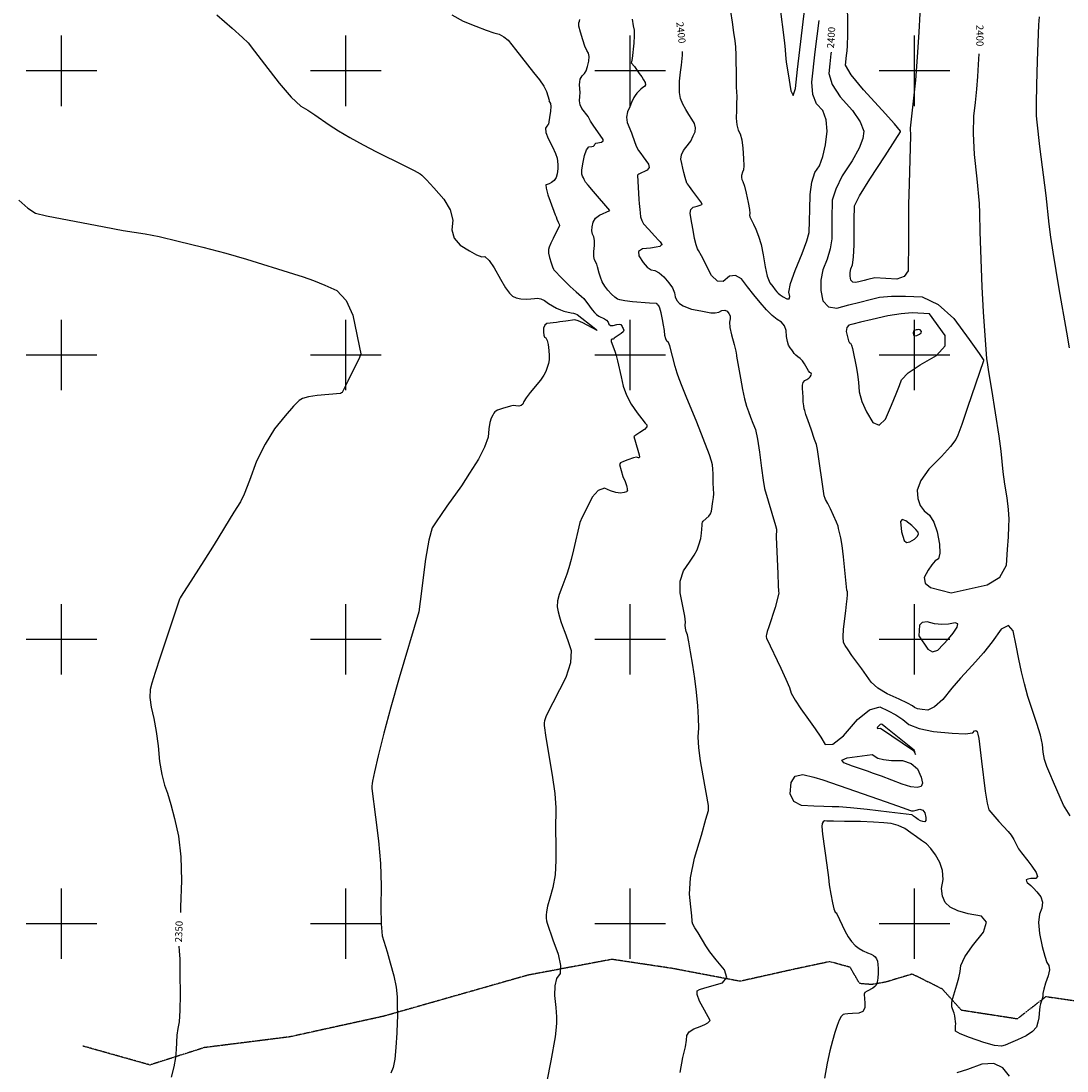
# Model space of a CAD drawing. Extents: x 588697 to 635124, y 433851 to 453181.
# Drawn here: x 594858 to 598536, y 444482 to 448175 of the extents above; entities that cross this region are included whole.
import ezdxf
from ezdxf.enums import TextEntityAlignment as Align

# ---------------------------------------------------------------- set-up
doc = ezdxf.new("R2010")
doc.units = 0
doc.header["$MEASUREMENT"] = 0
doc.linetypes.add('PHANTOM', pattern=[2.5, 1.25, -0.25, 0.25, -0.25, 0.25, -0.25])
for name, color, linetype in [('CONT-INDX', 7, 'CONTINUOUS'), ('CONT-INDX-TEXT', 7, 'CONTINUOUS'), ('CONT-INTER', 7, 'CONTINUOUS'), ('GRIDS', 7, 'CONTINUOUS'), ('WASHES', 7, 'CONTINUOUS')]:
    doc.layers.add(name, color=color, linetype=linetype)
doc.styles.get("Standard").update_dxf_attribs({"font": 'txt', "height": 0.2})

msp = doc.modelspace()

# ---------------------------------------------------------------- linework, layer by layer
at = {"layer": 'CONT-INDX', "color": 1, "linetype": 'Continuous'}
for points, elevation in [([(597542.2027, 447103.3585), (597531.5558, 447116.1348), (597516.3934, 447124.6793), (597498.8265, 447139.0488), (597478.8551, 447159.2434), (597456.4792, 447185.263), (597434.4315, 447212.0248), (597412.712, 447239.5287), (597391.3207, 447267.7747), (597369.9751, 447280.3524), (597348.6751, 447277.2618), (597327.4207, 447258.5029), (597306.4369, 447259.4276), (597285.7237, 447280.0358), (597250.2348, 447349.4028), (597240.5851, 447367.2614), (597236.3318, 447373.9034), (597231.6432, 447388.0322), (597226.5193, 447409.6477), (597220.9602, 447438.7502), (597216.4035, 447463.4241), (597212.8494, 447483.6697), (597210.2978, 447499.4868), (597213.2755, 447511.5163), (597221.7824, 447519.758), (597235.8186, 447524.212), (597245.737, 447527.4958), (597251.5375, 447529.6093), (597253.2202, 447530.5526), (597248.5465, 447538.7254), (597220.1298, 447576.7595), (597207.9343, 447592.803), (597200.9299, 447602.258), (597199.1165, 447605.1246), (597192.8801, 447624.8267), (597188.457, 447641.6621), (597184.5143, 447657.9252), (597181.052, 447673.6157), (597178.0701, 447688.7339), (597180.2548, 447704.0487), (597187.6061, 447719.5601), (597208.5907, 447746.0802), (597213.0063, 447751.9963), (597221.6709, 447770.9754), (597228.4685, 447785.2122), (597229.8426, 447799.7163), (597225.7931, 447814.4876), (597216.3202, 447829.5263), (597206.2746, 447845.8532), (597195.6565, 447863.4684), (597184.4657, 447882.372), (597177.0325, 447902.5105), (597173.357, 447923.884), (597173.439, 447946.4925), (597173.7187, 447963.2657), (597174.1961, 447974.2037), (597176.794, 447994.4393), (597179.9649, 448019.6024), (597184.3838, 448054.7958), (597184.4381, 448067.5144)], 2400), ([(597706.0807, 448065.2262), (597705.4388, 448059.785), (597701.5616, 448024.5443), (597698.0429, 447989.9683), (597710.1402, 447951.0978), (597737.8534, 447907.9327), (597781.1824, 447860.4732), (597809.0588, 447820.3479), (597821.4824, 447787.5569), (597818.4533, 447762.1002), (597804.8477, 447727.3965), (597780.6656, 447683.4457), (597745.907, 447630.2479), (597722.4974, 447584.042), (597710.4368, 447544.8279), (597709.1613, 447479.272), (597708.7452, 447444.827), (597708.4767, 447409.2706), (597703.1964, 447373.3161), (597692.9041, 447336.9636), (597677.5999, 447300.2129), (597669.9733, 447263.5237), (597670.0243, 447226.8957), (597677.7529, 447190.3291), (597696.7122, 447169.7394), (597726.902, 447165.1268), (597768.3223, 447176.4912), (597807.1357, 447186.6004), (597843.342, 447195.4545), (597876.9412, 447203.0535), (597918.7022, 447207.0944), (597968.625, 447207.5773), (598026.7094, 447204.5022), (598083.2134, 447178.0309), (598138.1367, 447128.1635), (598191.4796, 447054.8999), (598226.572, 447005.7969), (598243.414, 446980.8547), (598242.0056, 446980.0732), (598186.0224, 446815.7465), (598165.6089, 446756.1653), (598152.0691, 446718.7754), (598145.4032, 446703.5768), (598126.2211, 446678.4231), (598094.523, 446643.314), (598050.3087, 446598.2498), (598021.7058, 446558.5994), (598008.7144, 446524.3628), (598011.3343, 446495.54), (598019.4974, 446471.3564), (598033.2038, 446451.8119), (598052.4533, 446436.9066), (598067.9085, 446412.3543), (598079.5696, 446378.155), (598087.4364, 446334.3088), (598088.8666, 446302.6663), (598083.8602, 446283.2277), (598072.4172, 446275.993), (598060.2866, 446262.6208), (598047.4682, 446243.1111)], 2400), ([(598128.0659, 446163.7068), (598255.3902, 446191.672), (598299.1978, 446219.3332), (598323.1511, 446260.673), (598327.2498, 446315.6914), (598330.1393, 446361.148), (598331.8197, 446397.0426), (598332.2908, 446423.3753), (598330.1043, 446456.9729), (598325.2602, 446497.8354), (598317.7586, 446545.9627), (598311.7311, 446589.3806), (598304.0989, 446662.088), (598297.0821, 446715.2003), (598271.2348, 446878.7649), (598261.1387, 446940.8287), (598255.8392, 446973.6174), (598253.9247, 446986.5281), (598242.4624, 447151.9819), (598237.825, 447239.4336), (598231.1498, 447432.9243), (598229.2111, 447499.5128), (598228.2379, 447532.8467), (598219.5044, 447619.3562), (598210.8247, 447705.4222), (598206.9813, 447779.0155), (598207.9741, 447840.136), (598213.8031, 447888.7837), (598218.6232, 447935.3567), (598222.4342, 447979.8551), (598225.2362, 448022.2788), (598226.594, 448059.1064)], 2400), ([(594850.3605, 447545.2422), (594881.6538, 447516.3517), (594908.1109, 447499.2891), (594947.1221, 447490.0243), (595150.3464, 447450.5604), (595217.4814, 447438.1851), (595294.848, 447426.4021), (595343.2525, 447416.6995), (595410.862, 447401.0243), (595497.6766, 447379.3768), (595577.4808, 447358.063), (595650.2748, 447337.083), (595815.9583, 447285.4596), (595850.0745, 447275.1286), (595886.7965, 447261.946), (595926.1243, 447245.9119), (595968.058, 447227.0263), (596000.8263, 447191.7955), (596024.4293, 447140.2197), (596038.867, 447072.2987), (596048.4825, 447026.8305), (596053.2759, 447003.8149), (596048.3056, 446991.991), (596006.8577, 446908.3995), (595986.6619, 446868.6458), (595984.7902, 446867.1187), (595981.0316, 446864.5426), (595899.6269, 446857.4289), (595869.2005, 446853.1247), (595847.9925, 446847.3634), (595836.0029, 446840.1452), (595815.5263, 446819.9205), (595786.5627, 446786.6895), (595749.112, 446740.4522), (595715.7257, 446687.1032), (595686.4037, 446626.6426), (595661.146, 446559.0704), (595642.3347, 446511.2922), (595629.9696, 446483.3081), (595606.5013, 446447.3824), (595536.5089, 446333.2741), (595500.8108, 446275.74), (595444.7553, 446188.5505), (595427.0218, 446161.2734), (595417.0256, 446145.6673), (595414.7669, 446141.7324), (595346.9286, 445937.9365), (595329.1261, 445883.6633), (595317.2616, 445845.6322), (595311.3353, 445823.8432), (595310.5931, 445795.8401), (595315.0352, 445761.6229), (595324.6615, 445721.1916), (595332.9118, 445675.8362)], 2350), ([(598272.4437, 445991.3891), (598242.3637, 445953.0555), (598214.6123, 445920.7986), (598189.1895, 445894.6184), (598161.427, 445863.9179), (598131.3248, 445828.6973), (598098.8829, 445788.9566), (598070.556, 445763.1083), (598046.3442, 445751.1524), (598026.2474, 445753.0889), (598010.6726, 445756.1788), (597999.6196, 445760.422), (597993.0886, 445765.8186), (597974.9806, 445775.6131), (597945.2956, 445789.8056), (597904.0338, 445808.396), (597871.2553, 445828.4512), (597846.9602, 445849.9712), (597814.6758, 445896.205), (597779.747, 445943.4952), (597765.9772, 445963.043), (597756.2327, 445978.3615), (597750.5132, 445989.4505), (597748.2868, 446008.5213), (597749.5535, 446035.5737), (597758.1654, 446100.0561), (597761.1104, 446123.9183), (597763.148, 446142.1946), (597763.9464, 446156.5726), (597763.5055, 446167.0526), (597761.8254, 446173.6344), (597749.4833, 446289.9263), (597744.8144, 446330.7263), (597740.8077, 446357.4713), (597732.5284, 446390.5211), (597730.9381, 446398.1912), (597725.7213, 446412.2459), (597704.4078, 446459.5093), (597695.2962, 446478.3916), (597687.1481, 446492.3308), (597685.1527, 446495.8545), (597682.3602, 446504.4772), (597658.353, 446668.0448), (597656.7048, 446679.1101), (597655.4317, 446685.4582), (597648.4987, 446702.5285), (597635.7469, 446739.1461), (597625.5635, 446768.8596), (597618.1432, 446790.7976), (597613.486, 446804.9603), (597611.5919, 446811.3476), (597609.9893, 446821.3828), (597608.6781, 446835.066), (597607.6583, 446852.3972), (597606.9027, 446868.0055), (597606.4112, 446881.8909), (597606.1839, 446894.0535), (597608.6222, 446903.4697), (597613.7263, 446910.1395), (597621.4961, 446914.0629), (597627.9003, 446918.5021), (597632.939, 446923.457), (597636.6121, 446928.9277), (597637.6836, 446933.2675), (597636.1534, 446936.4765), (597632.0216, 446938.5547), (597626.7835, 446944.6375), (597612.9879, 446968.8171), (597605.3442, 446980.0278), (597597.5078, 446988.357), (597589.4787, 446993.8047), (597582.6707, 446999.4008), (597577.0838, 447005.1452), (597572.7179, 447011.038), (597567.9422, 447017.9599), (597562.7567, 447025.9107), (597557.1612, 447034.8907), (597552.8922, 447047.9572), (597549.9499, 447065.1105), (597548.334, 447086.3504), (597542.2027, 447103.3585)], 2400), ([(598047.4682, 446243.1111), (598033.9623, 446217.464), (598036.9149, 446197.2426), (598056.3262, 446182.4468), (598128.0659, 446163.7068)], 2400), ([(598547.361, 445379.3139), (598523.4131, 445416.5242), (598488.4846, 445498.2413), (598475.3324, 445528.8285), (598465.0547, 445552.5682), (598457.3377, 445577.3048), (598452.1814, 445603.0382), (598449.5858, 445629.7685), (598442.231, 445663.6442), (598430.1172, 445704.6653), (598413.2443, 445752.8318), (598398.6678, 445799.0768), (598386.3877, 445843.4003), (598376.4039, 445885.8023), (598366.5082, 445930.9598), (598356.7004, 445978.8727), (598346.9807, 446029.541), (598329.698, 446048.5165), (598304.8524, 446035.7992), (598272.4437, 445991.3891)], 2400), ([(595332.9118, 445675.8362), (595339.7864, 445625.5567), (595345.285, 445570.3531), (595352.6315, 445524.1933), (595361.826, 445487.0774), (595372.8683, 445459.0052), (595384.8353, 445419.7863), (595397.727, 445369.4207), (595411.5434, 445307.9082), (595419.6799, 445235.4939), (595422.1365, 445152.1778), (595418.9131, 445057.9597), (595418.1883, 445039.6732)], 2350), ([(595412.446, 444921.2177), (595414.404, 444904.8341), (595415.7644, 444874.6847), (595416.7811, 444823.2864), (595417.4539, 444750.6391), (595416.3462, 444694.497), (595413.4578, 444654.8602), (595408.7888, 444631.7287), (595405.5891, 444607.8482), (595403.5976, 444557.8406), (595400.501, 444528.8282), (595394.5689, 444496.1817), (595385.8013, 444459.9011)], 2350)]:
    msp.add_lwpolyline(points, dxfattribs=dict(at, elevation=elevation))
at = {"layer": 'CONT-INTER', "color": 7, "linetype": 'Continuous'}
for points, elevation in [([(598025.7132, 448333.6705), (598015.3002, 448135.9712), (598009.5094, 448047.6805), (598002.7814, 447966.5647), (597989.5955, 447839.903), (597984.9874, 447798.1214), (597985.2792, 447772.732), (597980.6728, 447602.0316), (597978.9262, 447529.835), (597978.1171, 447467.015), (597978.2456, 447413.5715), (597978.0808, 447367.3743), (597977.6228, 447328.4234), (597976.8716, 447296.7188), (597963.4638, 447276.2658)], 2390), ([(597859.9574, 447271.1642), (597835.6463, 447265.6659), (597822.5475, 447262.4626), (597808.5056, 447258.8053), (597793.5205, 447254.6939), (597782.5984, 447256.3627), (597775.7393, 447263.8116), (597772.9433, 447277.0407), (597772.9248, 447290.292), (597775.684, 447303.5655), (597781.2207, 447316.8612), (597785.0554, 447344.7305), (597787.1879, 447387.1735), (597787.6184, 447444.1901), (597787.9921, 447486.1304), (597788.3091, 447512.9943), (597788.5694, 447524.7818), (597806.6359, 447560.0252), (597842.5085, 447618.7244), (597896.1873, 447700.8794), (597932.0616, 447756.393), (597950.1315, 447785.2652), (597950.397, 447787.496), (597928.8643, 447812.7625), (597885.5334, 447861.0645), (597820.4045, 447932.4021), (597777.5411, 447985.4235), (597756.9433, 448020.1287), (597760.4489, 448053.2216), (597762.4567, 448070.2405), (597764.6345, 448087.5745), (597765.569, 448127.1411), (597763.7086, 448272.9723)], 2390), ([(597346.7638, 448246.0269), (597358.1891, 448170.326), (597363.6446, 448134.4194), (597367.6785, 448105.7293), (597370.2905, 448084.2556), (597371.9277, 448055.1789), (597372.2775, 447974.2159)], 2410), ([(597525.5452, 448236.7826), (597542.4255, 448097.9854), (597545.1327, 448072.9674), (597545.5857, 448055.4328), (597548.7422, 448030.5858), (597555.1106, 447988.7238), (597564.6907, 447929.8466), (597573.3454, 447912.8817), (597581.0748, 447937.829), (597587.8787, 448004.6885), (597613.5384, 448221.6309)], 2420), ([(595546.8218, 448196.5664), (595600.333, 448149.7232), (595636.9041, 448116.9919), (595656.5353, 448098.3724), (595678.2856, 448068.7174), (595713.713, 448022.9303), (595765.5086, 447956.5034), (595808.1433, 447907.3554), (595841.6172, 447875.4862), (595865.9302, 447860.8957), (595890.5983, 447845.0372), (595941.0002, 447809.5162), (595973.6272, 447788.6615), (596013.5028, 447765.3467), (596060.627, 447739.5717), (596108.3396, 447714.4646), (596205.5303, 447666.254), (596240.2951, 447648.859), (596260.9351, 447637.8404), (596267.4503, 447633.198), (596283.4821, 447616.7831), (596309.0305, 447588.5956), (596344.0956, 447548.6354), (596366.3359, 447510.7081), (596375.7512, 447474.8136), (596372.3417, 447440.9519), (596380.9704, 447411.5808), (596401.6373, 447386.7005), (596434.3424, 447366.3108), (596459.815, 447352.7443), (596478.055, 447346.0012), (596489.0625, 447346.0813), (596503.7133, 447332.8972), (596522.0073, 447306.449), (596543.9445, 447266.7367), (596561.9072, 447236.9993), (596575.8954, 447217.2371), (596585.9092, 447207.4499), (596598.9509, 447200.8263), (596615.0206, 447197.3664), (596634.1183, 447197.0701), (596650.3352, 447197.4776), (596663.6714, 447198.5889), (596674.1269, 447200.4039), (596685.7297, 447198.2136), (596698.4799, 447192.0178), (596712.3776, 447181.8167)], 2360), ([(596372.8286, 448196.9095), (596412.89, 448174.2575), (596457.6047, 448156.501), (596493.5452, 448142.9224), (596520.7114, 448133.5217), (596539.1034, 448128.299), (596555.7267, 448119.474), (596570.5815, 448107.0467), (596597.1004, 448074.2453), (596659.9837, 447993.9636), (596680.8364, 447967.7089), (596696.1718, 447945.4465), (596705.9898, 447927.1766), (596714.4086, 447896.118)], 2370), ([(598437.7392, 448190.0514), (598435.7859, 448161.836), (598431.2207, 448034.7332), (598428.6505, 447949.4088), (598427.4945, 447885.0051), (598427.7529, 447841.522), (598429.4256, 447818.9595), (598439.1975, 447733.996), (598461.9789, 447560.8571)], 2410), ([(596821.8828, 447893.9604), (596823.1516, 447909.1218), (596823.593, 447923.6254), (596821.9939, 447950.6593), (596822.2467, 447961.4924), (596823.9655, 447969.9705), (596827.1503, 447976.0935), (596830.8544, 447981.5965), (596839.8204, 447990.7424), (596844.584, 448000.0378), (596849.3688, 448014.3658), (596854.1746, 448033.7263), (596855.4685, 448049.6489), (596853.2503, 448062.1336), (596847.5202, 448071.1805), (596840.8432, 448086.5361), (596833.2195, 448108.2006), (596824.649, 448136.1738), (596819.8544, 448156.4546), (596818.8358, 448169.0429), (596821.5931, 448173.9389), (596822.888, 448180.0353)], 2380), ([(597007.0388, 448180.8563), (597010.6987, 448158.4976), (597013.591, 448143.2547), (597014.347, 448122.6021), (597012.9668, 448096.5397), (597006.7863, 448043.4779), (597004.9748, 448031.7703), (597004.0158, 448029.9449), (597003.7712, 448028.2014), (597014.501, 448014.7475), (597031.9437, 447990.6485), (597040.4011, 447978.1979), (597047.1891, 447967.4629), (597052.3076, 447958.4435), (597053.461, 447950.9625), (597050.6493, 447945.0197), (597043.8726, 447940.6153), (597037.0738, 447935.0737), (597030.2529, 447928.3947), (597023.41, 447920.5785), (597017.7385, 447913.0313), (597013.2385, 447905.753), (597004.9269, 447887.9886), (596998.2894, 447873.488), (596989.9973, 447855.2416), (596987.079, 447836.7729), (596989.5344, 447818.0819), (597004.4467, 447781.048), (597016.3757, 447747.1853), (597022.6753, 447732.548), (597029.683, 447719.8085), (597037.3987, 447708.9667)], 2390), ([(597372.2775, 447974.2159), (597372.4396, 447942.4167), (597374.787, 447909.5691), (597373.8989, 447882.7889), (597373.2279, 447861.6908), (597372.4345, 447833.2638), (597374.4526, 447809.8739), (597379.2822, 447791.5213), (597386.9233, 447778.2058), (597392.6278, 447757.0776), (597396.3959, 447728.1366), (597398.2275, 447691.3828), (597398.9581, 447665.716), (597398.5879, 447651.1362), (597395.3654, 447643.158), (597391.0221, 447631.2092), (597390.7902, 447624.4374), (597392.6382, 447617.3644), (597396.566, 447609.9903), (597401.5648, 447593.9988), (597407.6345, 447569.39), (597414.7751, 447536.1638), (597419.1608, 447512.1635), (597420.7917, 447497.389), (597419.6678, 447491.8404), (597420.3131, 447485.9517), (597433.0681, 447460.7956), (597441.1973, 447442.647), (597451.2991, 447418.7085), (597460.1704, 447388.6924), (597467.8111, 447352.5987), (597474.2212, 447310.4274), (597481.9718, 447277.7217), (597491.063, 447254.4816), (597501.4947, 447240.7071), (597509.839, 447229.908), (597516.0956, 447222.0845), (597520.2648, 447217.2364), (597527.4765, 447211.5066), (597537.7307, 447204.8952), (597551.0275, 447197.4021), (597558.7942, 447197.6006), (597561.0309, 447205.4909), (597557.7375, 447221.0729), (597563.8991, 447251.5294), (597579.5158, 447296.8604), (597604.5875, 447357.066), (597621.3374, 447401.9017), (597629.7656, 447431.3677), (597630.3305, 447472.4136), (597631.1412, 447512.2169), (597632.3041, 447564.8739), (597638.3588, 447608.0587), (597649.3054, 447641.7714), (597665.1438, 447666.0121), (597677.6337, 447698.4), (597686.7751, 447738.9352), (597692.5678, 447787.6178), (597689.2533, 447827.9333), (597676.8315, 447859.8818), (597655.3023, 447883.4633), (597642.7393, 447916.772), (597639.1426, 447959.8079), (597650.4287, 448066.3484), (597663.9038, 448176.9454)], 2410), ([(596714.4086, 447896.118), (596714.2261, 447893.6146), (596719.9016, 447884.2444), (596720.6632, 447874.33), (596719.2574, 447857.9345), (596715.6842, 447835.0579), (596713.2994, 447819.7874), (596712.103, 447812.1229), (596709.831, 447809.4327), (596706.5352, 447804.6389), (596701.713, 447797.4836), (596703.4053, 447783.0316), (596711.6119, 447761.2831), (596726.3329, 447732.2379), (596736.7445, 447709.3312), (596742.8466, 447692.5628), (596744.6393, 447681.9329), (596745.3213, 447669.2523), (596744.8928, 447654.521), (596743.3536, 447637.739), (596739.1747, 447624.2723), (596732.3558, 447614.121), (596722.8972, 447607.285), (596714.9191, 447602.5115), (596708.4215, 447599.8005), (596703.4046, 447599.152), (596704.1685, 447587.2466), (596710.7134, 447564.0844), (596731.5403, 447506.0612), (596736.2168, 447493.2716), (596739.1481, 447486.3493), (596742.4555, 447478.4297), (596746.9907, 447467.5378), (596750.0316, 447459.9325), (596751.5783, 447455.6138), (596729.5219, 447410.4417), (596721.1793, 447393.0656), (596715.5745, 447379.8675), (596712.7077, 447370.8474), (596712.8722, 447358.5325), (596716.068, 447342.9226), (596722.2952, 447324.018), (596726.8429, 447310.4391), (596729.7113, 447302.1859), (596730.9002, 447299.2585), (596760.6161, 447268.952), (596789.143, 447241.5729), (596810.0612, 447222.0257), (596829.0713, 447206.4271), (596836.5787, 447198.6993), (596857.0135, 447171.7106), (596866.5989, 447159.1296), (596874.6489, 447149.3841), (596881.1634, 447142.4741), (596889.0654, 447136.5437), (596909.0314, 447127.622), (596916.9969, 447122.405), (596922.2512, 447115.9422), (596924.7944, 447108.2334), (596930.7266, 447104.2062), (596940.048, 447103.8607), (596952.7585, 447107.1967), (596961.8555, 447108.4811), (596967.3391, 447107.7136), (596971.6366, 447100.9814), (596973.2972, 447097.3633), (596974.9469, 447093.4084), (596977.1429, 447088.023), (596974.8626, 447081.975), (596968.1061, 447075.2644), (596943.7845, 447059.0116), (596941.9284, 447057.5052), (596939.514, 447056.3421), (596936.5413, 447055.5224), (596933.0104, 447055.0462), (596933.3199, 447047.9443), (596945.4603, 447013.864), (596951.0012, 446998.0475), (596954.7345, 446980.0241)], 2370), ([(597139.626, 447032.4602), (597134.1539, 447044.515), (597129.0043, 447048.6132), (597124.9373, 447056.8684), (597121.9531, 447069.2808), (597120.0515, 447085.8504), (597117.1389, 447104.5979), (597113.2152, 447125.5234), (597108.2804, 447148.6269), (597104.1307, 447164.5649), (597100.7662, 447173.3375), (597096.4387, 447176.2498), (597094.4977, 447179.6074), (597092.6311, 447181.2788), (597067.9554, 447182.5867), (597007.5117, 447187.7199), (596981.053, 447190.8262), (596963.7279, 447193.9027), (596955.5365, 447196.9494), (596945.7025, 447203.6189), (596934.226, 447213.9113), (596921.1071, 447227.8266), (596910.2767, 447242.4865), (596901.7348, 447257.8908), (596895.4816, 447274.0397), (596890.6249, 447288.1427), (596885.1011, 447310.2114), (596882.2102, 447319.3365), (596873.947, 447334.928), (596871.726, 447347.085), (596871.8293, 447364.0463), (596874.2568, 447385.812), (596874.2599, 447403.2286), (596871.8386, 447416.2963), (596866.9928, 447425.015), (596865.0193, 447436.4073), (596865.918, 447450.4734), (596869.689, 447467.2132), (596878.2109, 447481.1272), (596891.4837, 447492.2154), (596927.8871, 447508.7172), (596870.6802, 447575.7987), (596852.3541, 447597.106), (596843.1469, 447607.8864), (596840.5126, 447613.1064), (596838.0548, 447617.8199), (596835.4089, 447623.2866), (596832.575, 447629.5066), (596829.5531, 447636.4799), (596829.6325, 447650.8034), (596832.8134, 447672.4771), (596839.0958, 447701.5011), (596846.4885, 447721.2775), (596854.9916, 447731.8065), (596864.6052, 447733.0879), (596871.1858, 447735.1832), (596874.7333, 447738.0924), (596875.2478, 447741.8155), (596879.3745, 447744.9224), (596898.4643, 447749.2874), (596904.372, 447752.9617), (596904.8364, 447758.4358), (596869.5154, 447809.1459), (596860.2004, 447823.148), (596851.6697, 447838.9155), (596830.1052, 447867.4526), (596824.2007, 447880.0707), (596821.8828, 447893.9604)], 2380), ([(597037.3987, 447708.9667), (597045.7706, 447697.1919), (597054.7986, 447684.4841), (597064.4829, 447670.8434), (597066.2661, 447659.4662), (597060.1482, 447650.3523), (597030.4607, 447636.3654), (597028.8113, 447636.0794), (597027.4536, 447635.382), (597025.6137, 447632.7527), (597030.3602, 447547.6682), (597031.3506, 447533.4382), (597033.4696, 447512.5234), (597034.7865, 447499.8774), (597036.2749, 447485.7725), (597040.3657, 447473.0599), (597047.0591, 447461.7398), (597065.8625, 447441.4311), (597085.5129, 447419.3087), (597100.1094, 447403.1593), (597104.7747, 447398.2977), (597108.2232, 447394.4955), (597110.4547, 447391.7528), (597111.4693, 447390.0695), (597110.6951, 447387.8971), (597108.132, 447385.2356), (597103.7802, 447382.0852), (597091.4163, 447379.1343), (597071.0405, 447376.3829), (597042.6527, 447373.8312), (597028.9001, 447364.5176), (597029.7827, 447348.4423), (597045.3005, 447325.6051), (597059.9666, 447309.533), (597073.7811, 447300.2261), (597086.744, 447297.6842), (597101.4678, 447289.2219), (597117.9526, 447274.8392), (597136.1983, 447254.536), (597148.9675, 447236.0059), (597156.2603, 447219.2488), (597158.0766, 447204.2649), (597163.6036, 447191.5865), (597172.8412, 447181.2138), (597185.7894, 447173.1468), (597199.8864, 447166.7154), (597215.1323, 447161.9198), (597248.342, 447155.5273), (597265.5773, 447152.2224), (597283.2329, 447148.845), (597298.6406, 447148.4723), (597311.8003, 447151.1043), (597322.7119, 447156.741), (597332.2412, 447157.849), (597340.3882, 447154.4283), (597347.1528, 447146.4789), (597350.9025, 447137.4656), (597351.6374, 447127.3886), (597349.3575, 447116.2477), (597350.8479, 447097.5223), (597356.1085, 447071.2125), (597365.1395, 447037.3182), (597371.0823, 447013.5124), (597373.9369, 446999.795), (597373.7033, 446996.1661), (597387.9612, 446919.2316), (597394.6151, 446879.0332), (597401.4646, 446846.1016), (597408.5099, 446820.4368), (597415.751, 446802.0389), (597423.4374, 446782.1571), (597431.5693, 446760.7915), (597440.1467, 446737.942), (597447.9837, 446703.8757), (597455.0804, 446658.5927), (597461.4367, 446602.0929), (597467.059, 446559.5896), (597471.9471, 446531.0828), (597510.3535, 446400.2641)], 2390), ([(598461.9789, 447560.8571), (598472.482, 447460.8162), (598478.147, 447415.1712), (598485.8711, 447361.8172), (598506.9691, 447233.4875), (598534.1941, 447080.3415), (598544.0621, 447025.9321)], 2410), ([(597963.4638, 447276.2658), (597937.3994, 447267.0643), (597859.9574, 447271.1642)], 2390), ([(596712.3776, 447181.8167), (596726.3747, 447172.9101), (596740.4715, 447165.298), (596754.6678, 447158.9805), (596766.8428, 447154.4068), (596792.923, 447149.0976), (596800.3798, 447147.398), (596807.4989, 447145.3918), (596813.3745, 447142.8564), (596873.1972, 447096.3153), (596879.4709, 447091.5527), (596881.7135, 447088.9037), (596883.2457, 447086.979), (596832.8548, 447113.6293), (596816.6254, 447120.5605), (596805.1206, 447123.4501), (596773.1185, 447119.0961), (596752.438, 447116.5183), (596740.9785, 447114.9653), (596729.5941, 447113.4551), (596718.2848, 447111.9876), (596707.0505, 447110.5629), (596699.3739, 447104.8504), (596695.2548, 447094.8501), (596694.6932, 447080.5621), (596695.8606, 447069.9978), (596698.757, 447063.1573), (596703.3825, 447060.0407), (596707.4906, 447051.2468), (596711.0815, 447036.7759), (596714.1552, 447016.6278), (596715.4194, 446998.7789), (596714.8741, 446983.2293), (596712.5193, 446969.9788), (596708.5343, 446956.4859), (596702.9192, 446942.7504), (596695.674, 446928.7723), (596684.2042, 446911.6919), (596648.591, 446868.2239), (596634.2355, 446849.8168), (596625.4434, 446836.288), (596622.2147, 446827.6373), (596616.5349, 446822.3596), (596608.404, 446820.4548), (596597.822, 446821.9231), (596587.9374, 446822.0402), (596578.7504, 446820.8061), (596551.331, 446812.2934), (596540.8906, 446808.9509), (596532.9295, 446805.8528), (596527.4478, 446802.9988), (596524.4454, 446800.3891), (596520.7389, 446795.3992), (596516.3281, 446788.029), (596511.2132, 446778.2786), (596506.8517, 446762.2879), (596503.2434, 446740.0569), (596500.3885, 446711.5855), (596488.1059, 446676.1353), (596466.3957, 446633.7063), (596435.2579, 446584.2984), (596406.3796, 446540.301), (596355.4014, 446468.5379), (596334.6387, 446439.2765), (596317.4725, 446413.93), (596303.903, 446392.4985), (596291.2889, 446348.5505), (596279.6304, 446282.0861), (596261.648, 446133.2656), (596256.2338, 446097.2136)], 2360), ([(597324.9917, 444792.5112), (597339.3006, 444810.7193), (597331.8541, 444837.4705), (597302.6522, 444872.7647), (597280.482, 444900.8983), (597265.3433, 444921.8715), (597238.4044, 444967.5002), (597227.6795, 444985.5038), (597220.7021, 444998.6399), (597217.4719, 445006.9085), (597217.9892, 445010.3096), (597216.5993, 445027.6751), (597213.3021, 445059.0048), (597208.0978, 445104.2987), (597212.5018, 445161.3967), (597226.5141, 445230.2987), (597250.1348, 445311.0048), (597266.2303, 445367.1251), (597274.8006, 445398.6598), (597275.8458, 445405.6087), (597275.4164, 445416.2477), (597257.0668, 445519.9158), (597247.3778, 445573.2161), (597241.4923, 445618.8964), (597239.4103, 445656.9567), (597241.1318, 445687.3968), (597240.585, 445723.7569), (597237.7699, 445766.0368), (597232.6864, 445814.2366), (597226.7869, 445861.9762), (597220.0711, 445909.2555), (597212.5392, 445956.0746), (597206.1514, 445991.4661), (597200.9077, 446015.4299), (597196.808, 446027.9661), (597194.3452, 446039.5781), (597193.5193, 446050.266), (597194.3302, 446060.0296), (597191.6108, 446082.1436), (597185.3609, 446116.6078), (597175.5806, 446163.4223), (597176.2213, 446204.9084), (597187.2829, 446241.0662), (597208.7654, 446271.8956), (597224.6456, 446296.7107), (597234.9234, 446315.5114), (597243.356, 446339.1492), (597246.1949, 446348.0658), (597248.1156, 446355.0474), (597250.7007, 446373.1456), (597252.777, 446401.5423), (597253.5245, 446407.7058), (597254.6256, 446412.497), (597256.0804, 446415.9159), (597276.0373, 446433.8195), (597281.8776, 446441.8042), (597285.388, 446450.8684), (597290.4039, 446484.9367), (597293.0584, 446498.7176), (597294.3521, 446511.7421), (597292.003, 446549.034), (597292.0152, 446582.0573), (597291.1053, 446598.3433), (597288.9925, 446613.4039), (597285.6769, 446627.2389), (597278.4127, 446649.299), (597234.6786, 446763.5721), (597197.0906, 446854.5679), (597182.8803, 446889.4512), (597172.151, 446916.8168), (597164.9027, 446936.6647), (597158.0315, 446959.2193), (597139.626, 447032.4602)], 2380), ([(596954.7345, 446980.0241), (596968.5218, 446922.9209), (596975.5588, 446890.3053), (596987.2523, 446858.5061), (597003.6025, 446827.5233), (597024.6092, 446797.357), (597040.8273, 446775.1596), (597052.2567, 446760.9312), (597058.8974, 446754.6719), (597058.0766, 446747.1092), (597049.7943, 446738.2432), (597034.0505, 446728.0738), (597023.0123, 446720.8126), (597016.6797, 446716.4596), (597015.0527, 446715.0148), (597013.8682, 446713.9803), (597013.1263, 446713.3562), (597026.9217, 446665.5249), (597031.1303, 446649.2515), (597032.3505, 446640.4067), (597030.5823, 446638.9903), (597028.794, 446638.4917), (597025.1566, 446640.2479), (597022.0431, 446640.5658), (597011.9617, 446638.144), (596991.0998, 446631.0826), (596975.9211, 446625.7418), (596966.2051, 446620.4429), (596961.952, 446615.1859), (596967.6653, 446593.857), (596974.4305, 446572.8863), (596981.9061, 446555.2234), (596984.8112, 446547.7464), (596986.7949, 446541.2105), (596987.857, 446535.6156), (596988.8482, 446530.5637), (596989.7684, 446526.055), (596990.6176, 446522.0893), (596986.8685, 446518.8443), (596978.5211, 446516.32), (596965.5752, 446514.5163), (596949.7115, 446516.4256), (596930.9299, 446522.0479), (596909.2303, 446531.3832), (596887.7966, 446524.0619), (596866.6289, 446500.0841), (596845.727, 446459.4498), (596830.9941, 446429.7345), (596822.4302, 446410.9383), (596800.1847, 446314.9964), (596791.9214, 446280.7008), (596784.1228, 446252.2034), (596776.7888, 446229.5042), (596759.7156, 446182.2212), (596749.9765, 446157.6375), (596744.6332, 446135.1275), (596743.6858, 446114.6911), (596747.1343, 446096.3284), (596751.3603, 446078.9289), (596756.3638, 446062.4925), (596762.1449, 446047.0192), (596770.042, 446024.892), (596780.0551, 445996.1107), (596792.1841, 445960.6754), (596790.1619, 445917.0911), (596773.9884, 445865.3577), (596706.0686, 445733.8333), (596703.045, 445727.5579), (596700.633, 445720.8869), (596698.8326, 445713.8202), (596697.9421, 445705.9426), (596697.9613, 445697.2539), (596703.8488, 445655.3546), (596725.8539, 445521.8552), (596734.3357, 445457.7285), (596738.2822, 445407.6747), (596737.5652, 445328.8063)], 2370), ([(597510.3535, 446400.2641), (597514.0796, 446387.2353), (597513.2576, 446361.2026), (597518.6856, 446231.0678), (597520.7097, 446190.4266), (597521.8735, 446168.1188), (597522.177, 446164.1446), (597520.187, 446153.5822), (597509.3264, 446112.693), (597486.9754, 446043.6751), (597481.6001, 446027.1696), (597478.7365, 446016.7982), (597478.3846, 446012.561), (597478.5825, 446008.4136), (597479.3301, 446004.3562), (597529.2411, 445898.6803), (597547.2312, 445859.6525), (597559.5536, 445830.4673), (597566.2081, 445811.1248), (597579.694, 445786.0595), (597600.0112, 445755.2714), (597627.1597, 445718.7605), (597650.4094, 445685.7296), (597669.7603, 445656.1786), (597685.2125, 445630.1074), (597711.936, 445631.787), (597749.9308, 445661.2172), (597799.1971, 445718.3982), (597841.909, 445752.073), (597878.0665, 445762.2416), (597907.6696, 445748.904), (597934.5182, 445734.1346), (597958.6123, 445717.9334), (597979.952, 445700.3005), (598016.0666, 445686.4361), (598066.9563, 445676.3402), (598132.6209, 445670.0127), (598178.3914, 445668.2372), (598204.2679, 445671.0136), (598210.2503, 445678.3419), (598215.3602, 445680.0256), (598219.5976, 445676.0645), (598222.9625, 445666.4588), (598225.9949, 445651.9281), (598235.0253, 445572.2364), (598247.7372, 445466.1043), (598254.7, 445424.5035), (598261.4719, 445400.1052), (598296.0142, 445358.9875), (598329.1807, 445323.9132), (598339.3993, 445311.0618), (598348.5984, 445296.2148), (598356.778, 445279.3721), (598365.7461, 445263.8644), (598375.5026, 445249.6916), (598398.2971, 445221.0103), (598412.2514, 445202.1612), (598427.9104, 445180.3065), (598432.6081, 445165.7384), (598426.3445, 445158.4568), (598409.1196, 445158.4618), (598397.8645, 445156.9101), (598392.5794, 445153.8018), (598393.2642, 445149.1368), (598396.2296, 445144.3369), (598409.0021, 445134.3325), (598418.5202, 445125.0868), (598430.0297, 445111.665), (598443.5307, 445094.0671), (598449.4779, 445075.1858), (598447.8715, 445055.0211), (598438.7113, 445033.573), (598435.8453, 445003.9023), (598439.2733, 444966.009), (598448.9955, 444919.893), (598457.7796, 444885.7059), (598465.6258, 444863.4476)], 2390), ([(596256.2338, 446097.2136), (596187.3956, 445864.5138), (596158.2754, 445761.481), (596133.8541, 445670.1032), (596114.1317, 445590.3804), (596100.5987, 445534.2919), (596093.2549, 445501.8375), (596092.1004, 445493.0174), (596091.6375, 445484.2485), (596091.8664, 445475.531), (596104.5149, 445375.0344), (596115.3224, 445291.8703), (596121.9438, 445211.31), (596124.3789, 445133.3534), (596122.6279, 445058.0006), (596123.935, 444999.4389), (596128.3004, 444957.6683), (596144.915, 444900.8623), (596155.8735, 444862.1888), (596168.5994, 444816.6684), (596176.8884, 444777.0552), (596180.7403, 444743.3493), (596180.1552, 444715.5506), (596181.329, 444674.6146), (596180.9404, 444652.9615), (596179.2836, 444616.224), (596176.3586, 444564.4021), (596171.9466, 444523.5564), (596166.0475, 444493.687), (596158.6614, 444474.7937)], 2360), ([(598465.6258, 444863.4476), (598472.534, 444853.1181), (598474.0369, 444837.5143), (598470.1346, 444816.636), (598460.8269, 444790.4834), (598454.455, 444769.7452), (598451.0187, 444754.4214), (598450.518, 444744.512), (598448.9891, 444735.2311), (598442.8462, 444718.5542), (598440.3007, 444708.7462), (598438.3298, 444683.7785), (598436.4616, 444669.2343), (598433.1906, 444653.5218), (598428.5166, 444636.6408), (598415.1012, 444620.6643), (598392.9443, 444605.592), (598362.0459, 444591.4241), (598337.2677, 444580.6306), (598318.6097, 444573.2116), (598306.072, 444569.1671), (598281.0411, 444572.1582), (598243.517, 444582.1847), (598193.4998, 444599.2468), (598160.1963, 444612.6516), (598143.6066, 444622.3993), (598144.2209, 444641.3615), (598144.5869, 444648.1428), (598144.2394, 444656.2647), (598143.1784, 444665.7273), (598141.4039, 444676.5305), (598139.1515, 444685.8821), (598133.2126, 444700.2309), (598131.3052, 444707.314), (598130.6988, 444715.0317), (598131.3934, 444723.3839), (598134.6866, 444737.8345), (598149.0686, 444785.0309), (598155.5421, 444809.7029), (598159.9988, 444832.3994), (598162.4389, 444853.1204), (598177.0441, 444883.0921), (598203.8144, 444922.3143), (598242.7498, 444970.7871), (598253.1514, 445005.6596), (598235.0193, 445026.9317), (598188.3533, 445034.6035), (598151.545, 445045.1494), (598124.5942, 445058.5694), (598107.5009, 445074.8636), (598097.701, 445096.5359), (598095.1943, 445123.5861), (598099.981, 445156.0144), (598097.9679, 445186.6453), (598089.1551, 445215.4788), (598073.5427, 445242.5149), (598057.6048, 445264.4267), (598041.3416, 445281.2142), (598024.7531, 445292.8775), (598006.5674, 445305.6277), (597986.7846, 445319.4649), (597965.4047, 445334.3889), (597942.3957, 445345.3394), (597917.7577, 445352.3163), (597891.4905, 445355.3197), (597855.4426, 445357.5965), (597809.6138, 445359.1466), (597754.0042, 445359.9701), (597714.4368, 445360.6409), (597690.9118, 445361.1589), (597683.429, 445361.5242), (597678.0311, 445358.4563), (597674.7182, 445351.9551), (597673.4902, 445342.0208), (597675.7824, 445314.3795), (597690.9275, 445205.9762), (597696.993, 445162.941), (597699.3224, 445136.9305), (597705.0525, 445103.4106), (597711.2515, 445072.886), (597716.4466, 445051.8329), (597720.6378, 445040.2514), (597723.825, 445038.1414), (597726.6183, 445035.2851), (597754.3745, 444974.8048), (597765.8707, 444954.2637), (597778.19, 444937.2716), (597791.3324, 444923.8285)], 2390), ([(596737.5652, 445328.8063), (596737.898, 445279.012), (596738.6916, 445222.3111), (596735.5129, 445171.9276), (596728.3618, 445127.8616), (596717.2383, 445090.113), (596709.5338, 445061.2179), (596705.2483, 445041.1763), (596704.3818, 445029.9881), (596704.5054, 445019.7294), (596705.619, 445010.4), (596707.7228, 445002.0002), (596728.342, 444943.226), (596746.8575, 444892.8517), (596755.1881, 444853.3842), (596753.3337, 444824.8237), (596741.2945, 444807.17), (596734.7069, 444781.329), (596733.5712, 444747.3008), (596737.8871, 444705.0854), (596740.3857, 444672.6601), (596741.0667, 444650.025), (596738.7661, 444624.8298), (596736.3544, 444601.6134), (596721.1157, 444517.9502), (596707.0967, 444445.6479)], 2370), ([(597791.3324, 444923.8285), (597805.1506, 444912.8059), (597819.6447, 444904.2037), (597834.8146, 444898.0219), (597846.8396, 444892.5167), (597855.7198, 444887.6881), (597861.4551, 444883.5361), (597865.952, 444876.893), (597869.2104, 444867.7586), (597871.2305, 444856.133), (597872.1705, 444842.2741), (597872.0307, 444826.182), (597870.8108, 444807.8567), (597868.4674, 444793.886), (597865.0005, 444784.2701), (597860.41, 444779.0087), (597853.5081, 444773.7518), (597832.77, 444763.2513), (597825.4073, 444757.7239), (597822.2067, 444751.9171), (597824.0051, 444735.7934), (597824.7179, 444721.8046), (597825.3063, 444703.8645), (597818.4095, 444691.5391), (597804.0277, 444684.8283), (597782.1607, 444683.7323), (597765.6588, 444682.697), (597754.5219, 444681.7227), (597748.7501, 444680.8091), (597742.351, 444673.8685), (597735.3247, 444660.9009), (597727.6712, 444641.9062), (597719.5301, 444617.6596), (597710.9015, 444588.1609), (597701.7852, 444553.4101), (597692.5083, 444509.6272), (597683.0706, 444456.8121)], 2390), ([(597175.736, 444477.0981), (597185.5225, 444529.2997), (597193.9859, 444567.2565), (597197.6982, 444590.7358), (597199.0305, 444606.3111), (597207.566, 444619.4938), (597223.3046, 444630.2839), (597246.2464, 444638.6815), (597262.8197, 444645.5718), (597273.0246, 444650.9547), (597276.8611, 444654.8303), (597280.719, 444659.4975), (597261.5954, 444695.4632), (597244.1401, 444727.6453), (597235.4119, 444750.5837), (597235.4109, 444764.2785), (597244.137, 444768.7298), (597261.9758, 444774.9189), (597324.9917, 444792.5112)], 2380), ([(598333.4602, 444463.2491), (598310.8344, 444493.6274), (598278.6828, 444507.7212), (598237.0055, 444505.5304), (598185.8024, 444487.0549), (598148.9468, 444475.8689)], 2390)]:
    msp.add_lwpolyline(points, dxfattribs=dict(at, elevation=elevation))
for points, elevation in [([(598052.2852, 447145.3144), (597991.5107, 447148.5319), (597952.905, 447145.4548), (597906.0806, 447137.6919), (597851.0377, 447125.2431), (597809.8666, 447115.716), (597782.5675, 447109.1104), (597769.1403, 447105.4264), (597761.4932, 447096.6072), (597759.6261, 447082.6527), (597763.5391, 447063.5629), (597767.267, 447050.4683), (597770.8097, 447043.3689), (597774.1672, 447042.2647), (597777.6411, 447035.3542), (597781.2314, 447022.6372), (597795.8981, 446953.843), (597799.2625, 446932.1053), (597802.3648, 446904.5039), (597805.2049, 446871.0386), (597814.6063, 446836.2071), (597830.5691, 446800.0093), (597853.0932, 446762.4453), (597875.3196, 446753.8423), (597897.2483, 446774.2004), (597918.8792, 446823.5196), (597935.53, 446863.0821), (597947.2005, 446892.8879), (597953.8909, 446912.9369), (597977.8426, 446937.1189), (598019.0558, 446965.4338), (598077.5304, 446997.8817), (598107.2112, 447032.2897), (598108.0984, 447068.6578), (598052.2852, 447145.3144)], 2410), ([(598019.7764, 447089.2017), (598014.3965, 447089.4865), (598010.5933, 447089.1268), (598005.6767, 447088.2651), (597999.6467, 447086.9014), (597996.1287, 447083.477), (597995.1226, 447077.9921), (597996.6284, 447070.4466), (598000.8604, 447067.2075), (598007.8187, 447068.275), (598017.5031, 447073.649), (598023.1359, 447078.3626), (598024.7172, 447082.4158), (598019.7764, 447089.2017)], 2420), ([(597953.9012, 446378.4343), (597962.9055, 446348.0084), (597971.1991, 446341.2124), (597983.2842, 446342.8334), (597999.1608, 446352.8712), (598009.3284, 446361.8864), (598013.7869, 446369.8791), (598012.5364, 446376.849), (598004.6781, 446386.935), (597990.212, 446400.1369), (597969.1382, 446416.4548), (597955.7375, 446421.2958), (597950.01, 446414.6599), (597953.9012, 446378.4343)], 2410), ([(598014.4676, 446012.1458), (598046.0672, 445965.2035), (598063.0907, 445956.2397), (598081.3378, 445961.7832), (598100.8085, 445981.8341), (598118.7564, 446002.0083), (598135.1816, 446022.3059), (598150.0839, 446042.7268), (598152.3992, 446054.6672), (598142.1275, 446058.1271), (598119.2689, 446053.1065), (598095.4208, 446052.0083), (598070.5834, 446054.8324), (598044.7565, 446061.579), (598027.0428, 446059.8345), (598017.4423, 446049.5989), (598014.4676, 446012.1458)], 2410), ([(597880.5156, 445687.7667), (597995.8812, 445608.9245), (598001.6679, 445597.4557), (598002.8757, 445595.6698), (598000.9726, 445603.9307), (597999.5397, 445608.0299), (597998.3451, 445610.1255), (597899.1819, 445690.3465), (597885.4217, 445701.0737), (597882.8557, 445702.2298), (597879.4378, 445701.0191), (597875.1681, 445697.4417), (597870.0465, 445691.4974), (597868.3645, 445687.7804), (597870.1219, 445686.2909), (597880.5156, 445687.7667)], 2380), ([(597851.0713, 445595.3904), (597870.7413, 445581.835), (597890.1894, 445577.0955), (597919.2506, 445574.3943), (597957.9249, 445573.7314), (597988.1644, 445563.6433), (598009.9692, 445544.1301), (598023.3391, 445515.1918), (598027.6167, 445494.6342), (598022.8019, 445482.4576), (598008.8946, 445478.6617), (597986.5426, 445481.2677), (597955.7458, 445490.2757), (597883.2674, 445518.4487), (597856.0354, 445528.5647), (597834.8083, 445536.0339), (597810.2003, 445544.7024), (597782.2114, 445554.5705), (597750.8416, 445565.6379), (597744.5505, 445575.0924), (597763.3383, 445582.9337), (597851.0713, 445595.3904)], 2390), ([(597735.1775, 445486.6147), (597899.76, 445428.7035), (597955.823, 445408.9278), (597985.6576, 445398.3318), (597989.2639, 445396.9156), (597995.9925, 445397.1519), (598005.8435, 445399.0404), (598018.8168, 445402.5814), (598028.6937, 445399.448), (598035.4743, 445389.6401), (598039.1584, 445373.1579), (598039.2249, 445362.6151), (598035.6737, 445358.0118), (598028.5048, 445359.3479), (598020.6972, 445362.3679), (598012.2509, 445367.0716), (598003.166, 445373.4591), (597996.4545, 445378.1746), (597992.1163, 445381.2182), (597990.1515, 445382.5897), (597910.9293, 445392.7949), (597833.672, 445401.6286), (597774.5442, 445407.6306), (597733.546, 445410.8009), (597710.6774, 445411.1396), (597681.2331, 445412.0585), (597645.2133, 445413.5576), (597602.6178, 445415.637), (597575.1491, 445430.08), (597562.8071, 445456.8867), (597565.5918, 445496.057), (597580.2837, 445518.7795), (597606.8826, 445525.0541), (597645.3888, 445514.8808), (597676.7576, 445506.0883), (597735.1775, 445486.6147)], 2380)]:
    msp.add_lwpolyline(points, close=True, dxfattribs=dict(at, elevation=elevation))
at = {"layer": 'GRIDS', "color": 15, "linetype": 'Continuous'}
for p, q in [((595000, 448000), (595000, 448124.105)), ((596000, 448000), (596000, 448124.105)), ((597000, 448000), (597000, 448124.105)), ((598000, 448000), (598000, 448124.105)), ((595000, 448000), (594875.51, 448000)), ((595000, 448000), (595000, 448000)), ((595000, 447875.965), (595000, 448000)), ((595124.435, 448000), (595000, 448000)), ((596000, 448000), (595875.51, 448000)), ((596000, 448000), (596000, 448000)), ((596000, 447875.965), (596000, 448000)), ((596124.435, 448000), (596000, 448000)), ((597000, 448000), (596875.51, 448000)), ((597000, 448000), (597000, 448000)), ((597000, 447875.965), (597000, 448000)), ((597124.435, 448000), (597000, 448000)), ((598000, 448000), (597875.51, 448000)), ((598000, 448000), (598000, 448000)), ((598000, 447875.965), (598000, 448000)), ((598124.435, 448000), (598000, 448000)), ((595000, 447000), (595000, 447124.105)), ((596000, 447000), (596000, 447124.105)), ((597000, 447000), (597000, 447124.105)), ((598000, 447000), (598000, 447124.105)), ((595000, 447000), (594875.51, 447000)), ((595000, 447000), (595000, 447000)), ((595000, 446875.965), (595000, 447000)), ((595124.435, 447000), (595000, 447000)), ((596000, 447000), (595875.51, 447000)), ((596000, 447000), (596000, 447000)), ((596000, 446875.965), (596000, 447000)), ((596124.435, 447000), (596000, 447000)), ((597000, 447000), (596875.51, 447000)), ((597000, 447000), (597000, 447000)), ((597000, 446875.965), (597000, 447000)), ((597124.435, 447000), (597000, 447000)), ((598000, 447000), (597875.51, 447000)), ((598000, 447000), (598000, 447000)), ((598000, 446875.965), (598000, 447000)), ((598124.435, 447000), (598000, 447000)), ((595000, 446000), (595000, 446124.105)), ((596000, 446000), (596000, 446124.105)), ((597000, 446000), (597000, 446124.105)), ((598000, 446000), (598000, 446124.105)), ((595000, 446000), (594875.51, 446000)), ((595000, 446000), (595000, 446000)), ((595000, 445875.965), (595000, 446000)), ((595124.435, 446000), (595000, 446000)), ((596000, 446000), (595875.51, 446000)), ((596000, 446000), (596000, 446000)), ((596000, 445875.965), (596000, 446000)), ((596124.435, 446000), (596000, 446000)), ((597000, 446000), (596875.51, 446000)), ((597000, 446000), (597000, 446000)), ((597000, 445875.965), (597000, 446000)), ((597124.435, 446000), (597000, 446000)), ((598000, 446000), (597875.51, 446000)), ((598000, 446000), (598000, 446000)), ((598000, 445875.965), (598000, 446000)), ((598124.435, 446000), (598000, 446000)), ((595000, 445000), (595000, 445124.105)), ((596000, 445000), (596000, 445124.105)), ((597000, 445000), (597000, 445124.105)), ((598000, 445000), (598000, 445124.105)), ((595000, 445000), (594875.51, 445000)), ((595000, 445000), (595000, 445000)), ((595000, 444875.965), (595000, 445000)), ((595124.435, 445000), (595000, 445000)), ((596000, 445000), (595875.51, 445000)), ((596000, 445000), (596000, 445000)), ((596000, 444875.965), (596000, 445000)), ((596124.435, 445000), (596000, 445000)), ((597000, 445000), (596875.51, 445000)), ((597000, 445000), (597000, 445000)), ((597000, 444875.965), (597000, 445000)), ((597124.435, 445000), (597000, 445000)), ((598000, 445000), (597875.51, 445000)), ((598000, 445000), (598000, 445000)), ((598000, 444875.965), (598000, 445000)), ((598124.435, 445000), (598000, 445000))]:
    msp.add_line(p, q, dxfattribs=at)
at = {"layer": 'WASHES', "color": 8, "linetype": 'PHANTOM'}
for points in [[(598097.0985, 444770.437, 2395.8681), (597991.7528, 444822.7789, 2393.1521), (597897.8175, 444794.422, 2390.7904), (597848.821, 444785.9327, 2389.4184), (597806.8692, 444789.4717, 2388.3052), (597773.361, 444846.6037, 2387.2876), (597701.6344, 444866.4693, 2386.4296), (597572.5233, 444838.9682, 2383.8507), (597386.4215, 444797.365, 2380.4097), (597147.5203, 444842.679, 2376.551), (596935.6724, 444874.4886, 2373.1197), (596639.9016, 444818.8925, 2367.7015)], [(596639.9016, 444818.8925, 2367.7015), (596132.6374, 444674.3816, 2359.2148), (595802.8598, 444601.9174, 2354.1735), (595502.2948, 444564.1108, 2351.2315), (595311.1441, 444502.9777, 2348.8527), (595074.9774, 444569.5698, 2346.0643)], [(598097.0985, 444770.437, 2395.8681), (598163.9621, 444696.4812, 2384.6544), (598361.8194, 444665.9769, 2387.228), (598461.8821, 444743.8345, 2390.3729), (598660.7549, 444715.1814, 2394.2587), (598715.4078, 444696.202, 2394.872), (598842.3433, 444621.836, 2397.3308), (598940.8674, 444605.5562, 2398.8433), (599092.8723, 444521.2221, 2402.8569)]]:
    msp.add_polyline3d(points, dxfattribs=at)

# ---------------------------------------------------------------- texts
at = {"layer": 'CONT-INDX-TEXT', "linetype": 'Continuous'}
for s, rotation, p in [(' 2400', 276.4306914, (597175.0904, 448137.5811, 2400)), (' 2400', 86.5249001, (597709.4103, 448112.512, 2400)), (' 2400', 270.2341871, (598226.4726, 448127.5049, 2400)), (' 2350', 88.0405547, (595415.8022, 444968.2908, 2350))]:
    msp.add_text(s, height=25, rotation=rotation, dxfattribs=at).set_placement(p, align=Align.MIDDLE)

doc.saveas('drawing.dxf')
